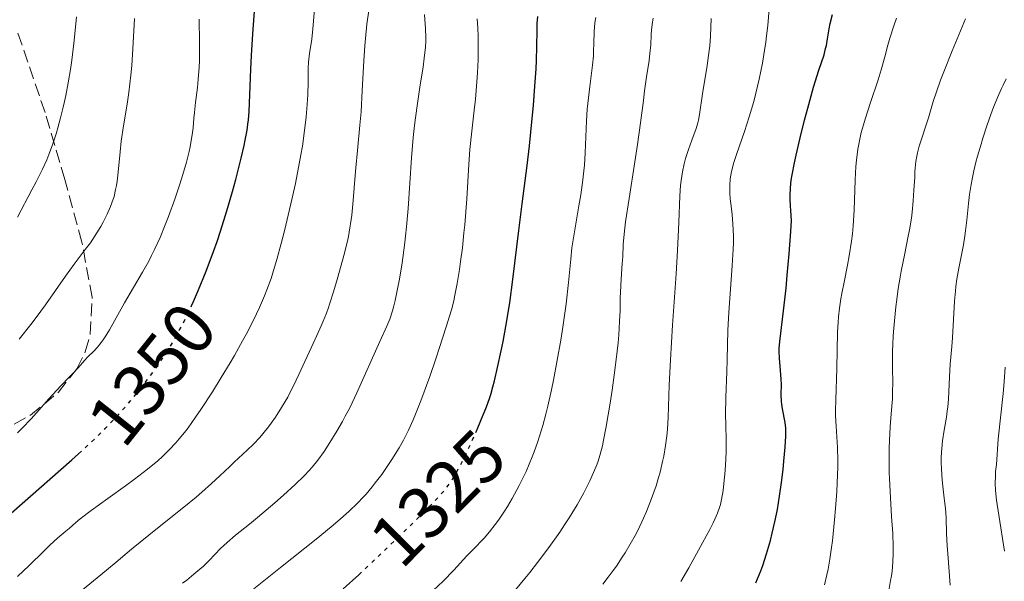
# Model space of a CAD drawing. Units: metres. Extents: x 661374 to 664827, y 4758092 to 4760452.
# Drawn here: x 663087 to 663222, y 4758903 to 4758980 of the extents above; entities that cross this region are included whole.
import ezdxf
from ezdxf.enums import TextEntityAlignment as Align

# ---------------------------------------------------------------- set-up
doc = ezdxf.new("R2010")
doc.units = ezdxf.units.M
doc.header["$MEASUREMENT"] = 0
doc.linetypes.add('DGN Style 3', pattern=[2.435891, 1.739922, -0.695969])
doc.linetypes.add('DGN Style 5', pattern=[1.217945, 0.521977, -0.695969])
for name, color, linetype, lineweight in [('Cota de curva de nivel directora', 7, 'Continuous', 0), ('Curva de nivel directora', 30, 'Continuous', 30), ('Curva de nivel directora no vista', 30, 'DGN Style 5', 30), ('Curva de nivel intermedia', 30, 'Continuous', 0), ('Zona arbolada', 92, 'DGN Style 3', 0)]:
    doc.layers.add(name, color=color, linetype=linetype, lineweight=lineweight)
doc.styles.add('Style-Arial', font='arial.ttf')

msp = doc.modelspace()

# ---------------------------------------------------------------- linework, layer by layer
at = {"layer": 'Curva de nivel directora', "color": 30, "linetype": 'Continuous', "lineweight": 30, "flags": 128}
for points, elevation in [([(663110.7, 4758940.76), (663110.95, 4758941.31), (663111.65, 4758942.92), (663112.71, 4758945.5), (663113.73, 4758948.2), (663114.22, 4758949.58), (663114.68, 4758950.98), (663115.55, 4758953.75), (663116.32, 4758956.41), (663116.77, 4758958.07), (663117.51, 4758960.98), (663117.91, 4758962.72), (663118.07, 4758963.47), (663118.31, 4758964.82), (663118.43, 4758965.67), (663118.49, 4758966.23), (663118.59, 4758967.4), (663118.71, 4758969.67), (663118.84, 4758973.18), (663118.93, 4758975.08), (663119.09, 4758978.03), (663119.37, 4758981.75)], 1350), ([(663188.11, 4758902.74), (663188.35, 4758903.29), (663188.8, 4758904.39), (663189.08, 4758905.14), (663189.61, 4758906.74), (663190.13, 4758908.56), (663190.38, 4758909.55), (663190.75, 4758911.13), (663191.09, 4758912.82), (663191.25, 4758913.71), (663191.39, 4758914.63), (663191.66, 4758916.49), (663191.87, 4758918.3), (663191.99, 4758919.43), (663192.16, 4758921.36), (663192.25, 4758922.87), (663192.25, 4758923.58), (663192.23, 4758923.98), (663192.13, 4758924.72), (663191.77, 4758926.6), (663191.68, 4758927.27), (663191.65, 4758927.6), (663191.62, 4758928.58), (663191.64, 4758929.93), (663191.62, 4758930.66), (663191.51, 4758931.86), (663191.36, 4758933.58), (663191.33, 4758934.46), (663191.34, 4758934.9), (663191.41, 4758935.83), (663191.93, 4758940.07), (663192.27, 4758943.16), (663192.44, 4758944.95), (663192.7, 4758947.85), (663192.94, 4758950.91), (663193.04, 4758952.45), (663192.91, 4758953.82), (663192.86, 4758954.44), (663192.83, 4758955.3), (663192.83, 4758955.85), (663192.87, 4758956.91), (663192.98, 4758957.97), (663193.09, 4758958.71), (663193.41, 4758960.36), (663193.64, 4758961.42), (663194.19, 4758963.76), (663194.82, 4758966.22), (663195.25, 4758967.84), (663196.06, 4758970.72), (663196.79, 4758973.07), (663197.48, 4758975.16), (663197.7, 4758976.02), (663197.8, 4758976.46), (663197.95, 4758977.36), (663198.18, 4758978.7), (663198.34, 4758979.45), (663198.66, 4758980.69)], 1300), ([(663149.88, 4758923.76), (663150.4, 4758925.01), (663151.16, 4758926.9), (663151.56, 4758928.02), (663151.74, 4758928.56), (663152.06, 4758929.65), (663152.27, 4758930.44), (663152.7, 4758932.26), (663153.18, 4758934.56), (663153.44, 4758935.85), (663153.82, 4758937.91), (663154.36, 4758941.14), (663154.8, 4758944.36), (663155.6, 4758951.05), (663156.07, 4758954.72), (663156.73, 4758959.96), (663157.06, 4758962.7), (663157.44, 4758966.41), (663157.61, 4758968.23), (663157.82, 4758970.86), (663157.98, 4758973.26), (663158.02, 4758974.36), (663158.07, 4758976.29), (663158.1, 4758978.48), (663158.14, 4758979.46), (663158.21, 4758980.4)], 1325), ([(663063.76, 4758894.62), (663065.09, 4758895.68), (663065.88, 4758896.28), (663067.33, 4758897.31), (663068.91, 4758898.39), (663071.24, 4758899.98), (663072.6, 4758900.94), (663074.66, 4758902.47), (663075.76, 4758903.32), (663077.44, 4758904.65), (663079.08, 4758906.01), (663079.86, 4758906.69), (663080.62, 4758907.35), (663082.07, 4758908.69), (663085.18, 4758911.6), (663087.07, 4758913.32), (663094.26, 4758919.61), (663095.19, 4758920.46)], 1350), ([(663131.49, 4758901.92), (663133.63, 4758903.87)], 1325)]:
    msp.add_lwpolyline(points, dxfattribs=dict(at, elevation=elevation))
at = {"layer": 'Curva de nivel directora no vista', "color": 30, "linetype": 'DGN Style 5', "lineweight": 30, "flags": 128}
for points, elevation in [([(663095.19, 4758920.46), (663096.68, 4758921.82), (663097.81, 4758922.89), (663098.86, 4758923.92), (663099.51, 4758924.6), (663100.73, 4758925.89), (663101.29, 4758926.52), (663102.34, 4758927.73), (663103.29, 4758928.89), (663103.88, 4758929.63), (663104.97, 4758931.06), (663105.96, 4758932.41), (663106.42, 4758933.08), (663107.1, 4758934.09), (663108.08, 4758935.68), (663109.06, 4758937.43), (663109.56, 4758938.4), (663110.48, 4758940.29), (663110.7, 4758940.76)], 1350), ([(663133.63, 4758903.87), (663134.1, 4758904.29), (663137.23, 4758907.25), (663138.68, 4758908.64), (663141.41, 4758911.3), (663143.1, 4758912.99), (663143.79, 4758913.68), (663144.83, 4758914.8), (663145.56, 4758915.64), (663145.92, 4758916.11), (663146.13, 4758916.4), (663146.51, 4758916.99), (663147.09, 4758917.98), (663147.4, 4758918.55), (663147.89, 4758919.48), (663148.68, 4758921.11), (663149.84, 4758923.67), (663149.88, 4758923.76)], 1325)]:
    msp.add_lwpolyline(points, dxfattribs=dict(at, elevation=elevation))
at = {"layer": 'Curva de nivel intermedia', "color": 30, "linetype": 'Continuous', "lineweight": 0, "flags": 128}
for points, elevation in [([(663086.8, 4758903.6), (663088.42, 4758905.14), (663090.41, 4758907.11), (663091.27, 4758907.94), (663092.35, 4758908.92), (663093.46, 4758909.85), (663093.91, 4758910.22), (663094.8, 4758911.01), (663095.43, 4758911.53), (663096.91, 4758912.66), (663099.21, 4758914.3), (663101.64, 4758916.05), (663102.88, 4758916.96), (663104.65, 4758918.32), (663106.05, 4758919.47), (663106.69, 4758920.06), (663107.63, 4758920.97), (663108.55, 4758921.97), (663109.01, 4758922.51), (663109.72, 4758923.39), (663110.21, 4758924.03), (663111.24, 4758925.46), (663111.99, 4758926.54), (663113.56, 4758928.94), (663114.78, 4758930.89), (663115.99, 4758932.9), (663116.58, 4758933.92), (663117.71, 4758935.92), (663118.23, 4758936.9), (663118.97, 4758938.31), (663119.62, 4758939.65), (663120.02, 4758940.5), (663120.72, 4758942.13), (663121.03, 4758942.92), (663121.6, 4758944.48), (663122.1, 4758946.03), (663122.41, 4758947.08), (663123.01, 4758949.28), (663123.46, 4758951.03), (663124.34, 4758954.73), (663124.94, 4758957.53), (663125.47, 4758960.2), (663125.7, 4758961.46), (663125.9, 4758962.63), (663126.21, 4758964.78), (663126.42, 4758966.65), (663126.52, 4758967.76), (663126.64, 4758969.69), (663126.68, 4758971.46), (663126.71, 4758973.33), (663126.76, 4758974.14), (663126.9, 4758975.33), (663127.18, 4758977.32), (663127.33, 4758978.7), (663127.56, 4758981.42)], 1345), ([(663088.22, 4758895.65), (663098.26, 4758903.83), (663100.37, 4758905.6), (663102.46, 4758907.37), (663103.65, 4758908.34), (663106.01, 4758910.23), (663109.64, 4758913.12), (663111.33, 4758914.52), (663112.09, 4758915.17), (663113.44, 4758916.37), (663114.59, 4758917.44), (663115.93, 4758918.71), (663116.55, 4758919.29), (663118.32, 4758920.93), (663119.19, 4758921.76), (663120.05, 4758922.67), (663120.48, 4758923.17), (663121.25, 4758924.13), (663121.63, 4758924.65), (663122.21, 4758925.48), (663123.06, 4758926.8), (663123.89, 4758928.23), (663124.29, 4758928.98), (663124.69, 4758929.75), (663125.44, 4758931.31), (663127.37, 4758935.59), (663127.88, 4758936.68), (663128.48, 4758937.98), (663128.77, 4758938.65), (663129.21, 4758939.75), (663129.44, 4758940.38), (663129.68, 4758941.09), (663130.18, 4758942.65), (663130.69, 4758944.34), (663131.01, 4758945.48), (663131.59, 4758947.62), (663132.03, 4758949.44), (663132.21, 4758950.25), (663132.42, 4758951.42), (663132.51, 4758951.99), (663132.67, 4758953.19), (663132.86, 4758955.16), (663133.09, 4758958.08), (663133.22, 4758959.64), (663133.47, 4758962.06), (663133.81, 4758965.5), (663133.95, 4758967.34), (663134.11, 4758970.26), (663134.32, 4758974.33), (663134.47, 4758976.37), (663134.56, 4758977.38), (663134.77, 4758979.35), (663135.02, 4758981.23)], 1340), ([(663109.45, 4758902.71), (663110.03, 4758903.14), (663111.02, 4758903.93), (663111.85, 4758904.62), (663112.32, 4758905.05), (663113.12, 4758905.82), (663114.68, 4758907.44), (663115.58, 4758908.3), (663116.73, 4758909.27), (663118.64, 4758910.81), (663119.74, 4758911.71), (663122.14, 4758913.74), (663123.33, 4758914.78), (663124.92, 4758916.22), (663126.17, 4758917.42), (663126.84, 4758918.14), (663127.25, 4758918.6), (663128.02, 4758919.56), (663128.88, 4758920.76), (663129.46, 4758921.64), (663130.62, 4758923.53), (663131.4, 4758924.87), (663131.79, 4758925.6), (663132.4, 4758926.77), (663133.39, 4758928.81), (663136.53, 4758935.86), (663137.51, 4758937.95), (663137.91, 4758938.93), (663138.28, 4758940.07), (663138.46, 4758940.76), (663138.63, 4758941.45), (663138.97, 4758943.05), (663139.22, 4758944.41), (663139.58, 4758946.65), (663139.9, 4758949.06), (663140.05, 4758950.3), (663140.18, 4758951.55), (663140.4, 4758954.07), (663140.89, 4758961.02), (663141.12, 4758963.82), (663141.29, 4758965.46), (663141.41, 4758966.5), (663141.68, 4758968.5), (663142.02, 4758970.74), (663142.46, 4758973.52), (663142.63, 4758974.71), (663142.79, 4758976.19), (663142.83, 4758977.05), (663142.84, 4758977.6), (663142.8, 4758978.73), (663142.67, 4758980.68)], 1335), ([(663177.84, 4758902.92), (663178.93, 4758904.82), (663180.82, 4758908.24), (663181.8, 4758910.06), (663182.26, 4758910.97), (663182.5, 4758911.47), (663182.86, 4758912.32), (663183.14, 4758913.1), (663183.26, 4758913.5), (663183.42, 4758914.17), (663183.62, 4758915.42), (663183.8, 4758916.85), (663183.88, 4758917.65), (663183.98, 4758918.88), (663184.06, 4758920.68), (663184.05, 4758922.27), (663183.99, 4758924.46), (663183.98, 4758925.79), (663184.02, 4758928.2), (663184.14, 4758931.71), (663184.19, 4758933.33), (663184.28, 4758937.42), (663184.41, 4758939.82), (663184.9, 4758946.29), (663185.02, 4758948.45), (663185.05, 4758949.44), (663185.05, 4758950.35), (663184.99, 4758951.93), (663184.87, 4758953.27), (663184.7, 4758954.75), (663184.62, 4758955.41), (663184.55, 4758956.24), (663184.54, 4758956.64), (663184.54, 4758957.24), (663184.62, 4758958.16), (663184.79, 4758959.15), (663184.92, 4758959.68), (663185.08, 4758960.24), (663185.48, 4758961.49), (663186.56, 4758964.65), (663187.21, 4758966.65), (663187.83, 4758968.74), (663188.14, 4758969.9), (663188.6, 4758971.83), (663189.03, 4758974), (663189.24, 4758975.19), (663189.49, 4758976.88), (663189.6, 4758977.78), (663189.76, 4758979.19), (663189.97, 4758981.46)], 1305), ([(663086.83, 4758952.9), (663088.79, 4758956.63), (663089.36, 4758957.73), (663090.23, 4758959.48), (663090.83, 4758960.78), (663091.13, 4758961.49), (663091.61, 4758962.82), (663092.1, 4758964.31), (663092.35, 4758965.14), (663092.73, 4758966.51), (663093.1, 4758967.99), (663093.28, 4758968.78), (663093.45, 4758969.6), (663093.78, 4758971.31), (663094.08, 4758973.14), (663094.27, 4758974.42), (663094.6, 4758977.12), (663094.93, 4758980.35)], 1365), ([(663100.89, 4758961.87), (663101.05, 4758963.3), (663101.37, 4758965.43), (663101.86, 4758968.38), (663102.09, 4758969.98), (663102.37, 4758972.35), (663102.49, 4758973.69), (663102.66, 4758975.97), (663102.89, 4758980.13)], 1360), ([(663105.22, 4758947.65), (663105.62, 4758948.46), (663106.38, 4758950.12), (663107.09, 4758951.84), (663107.55, 4758953), (663108.4, 4758955.36), (663108.99, 4758957.13), (663109.36, 4758958.29), (663109.99, 4758960.46), (663110.36, 4758961.91), (663110.5, 4758962.56), (663110.62, 4758963.14), (663110.8, 4758964.18), (663110.91, 4758965.14), (663111.03, 4758966.48), (663111.11, 4758967.26), (663111.26, 4758968.6), (663111.49, 4758970.66), (663111.6, 4758971.77), (663111.74, 4758973.47), (663111.78, 4758974.32), (663111.8, 4758975.17), (663111.8, 4758976.83), (663111.72, 4758980.03)], 1355), ([(663143.85, 4758901.69), (663145.22, 4758903), (663146.69, 4758904.51), (663148.49, 4758906.44), (663149.32, 4758907.32), (663150.83, 4758908.9), (663151.59, 4758909.76), (663152.38, 4758910.77), (663152.81, 4758911.36), (663153.62, 4758912.56), (663154.04, 4758913.24), (663154.69, 4758914.33), (663155.34, 4758915.51), (663155.66, 4758916.12), (663156.29, 4758917.39), (663156.59, 4758918.04), (663157.03, 4758919.04), (663157.45, 4758920.05), (663157.71, 4758920.74), (663158.21, 4758922.14), (663158.44, 4758922.86), (663158.89, 4758924.35), (663159.31, 4758925.89), (663159.58, 4758926.96), (663160.08, 4758929.2), (663160.36, 4758930.53), (663160.88, 4758933.28), (663161.35, 4758936.03), (663161.63, 4758937.8), (663162.08, 4758941.02), (663162.41, 4758943.95), (663162.72, 4758947.14), (663162.9, 4758948.69), (663163.28, 4758951.15), (663163.85, 4758954.46), (663164.11, 4758955.98), (663164.39, 4758958), (663164.53, 4758959.23), (663164.6, 4758960.05), (663164.7, 4758961.74), (663164.89, 4758966.12), (663164.99, 4758967.69), (663165.06, 4758968.47), (663165.34, 4758970.8), (663165.72, 4758973.72), (663165.84, 4758975.03), (663165.87, 4758975.64), (663165.9, 4758976.78), (663165.93, 4758978.27), (663165.99, 4758979.04), (663166.09, 4758979.86), (663166.16, 4758980.29)], 1320), ([(663150.04, 4758976.24), (663150.04, 4758977), (663150.02, 4758977.69), (663149.96, 4758978.85), (663149.89, 4758980.08)], 1330), ([(663155.16, 4758901.79), (663156.44, 4758903.34), (663157.12, 4758904.19), (663158.16, 4758905.53), (663159.72, 4758907.61), (663161.21, 4758909.69), (663161.89, 4758910.7), (663162.51, 4758911.66), (663163.61, 4758913.46), (663164.52, 4758915.09), (663165.04, 4758916.09), (663165.34, 4758916.72), (663165.86, 4758917.87), (663166.29, 4758918.92), (663166.47, 4758919.43), (663166.73, 4758920.23), (663167.07, 4758921.56), (663167.24, 4758922.33), (663167.59, 4758924.18), (663168.12, 4758927.37), (663168.39, 4758929.16), (663168.78, 4758931.9), (663169.1, 4758934.5), (663169.22, 4758935.68), (663169.32, 4758936.75), (663169.44, 4758938.58), (663169.5, 4758940.1), (663169.53, 4758941.82), (663169.55, 4758942.61), (663169.64, 4758944.38), (663169.8, 4758946.54), (663169.86, 4758947.48), (663169.94, 4758949.13), (663170.01, 4758950.12), (663170.15, 4758951.44), (663170.26, 4758952.27), (663170.74, 4758955.47), (663171.52, 4758960.48), (663171.89, 4758962.85), (663172.3, 4758965.81), (663172.69, 4758968.89), (663172.87, 4758970.23), (663173.14, 4758972.13), (663173.48, 4758974.38), (663173.6, 4758975.33), (663173.7, 4758976.53), (663173.78, 4758977.9), (663173.83, 4758978.6), (663173.95, 4758979.63), (663174.03, 4758980.19)], 1315), ([(663167.15, 4758902.59), (663167.87, 4758903.52), (663168.56, 4758904.45), (663168.99, 4758905.06), (663169.8, 4758906.27), (663170.18, 4758906.87), (663170.9, 4758908.06), (663171.56, 4758909.25), (663171.97, 4758910.04), (663172.73, 4758911.63), (663173.12, 4758912.52), (663173.83, 4758914.31), (663174.44, 4758916.07), (663174.79, 4758917.21), (663174.99, 4758917.95), (663175.34, 4758919.37), (663175.5, 4758920.13), (663175.75, 4758921.57), (663175.91, 4758922.92), (663175.99, 4758923.79), (663176.08, 4758925.48), (663176.22, 4758929.88), (663176.4, 4758933.34), (663176.71, 4758938.07), (663177.18, 4758945.11), (663177.38, 4758948.32), (663177.55, 4758952.16), (663177.69, 4758955.82), (663177.8, 4758957.25), (663177.87, 4758957.91), (663178.06, 4758959.13), (663178.3, 4758960.23), (663178.48, 4758960.92), (663178.88, 4758962.18), (663179.35, 4758963.47), (663179.93, 4758965.05), (663180.16, 4758965.82), (663180.25, 4758966.2), (663180.4, 4758966.99), (663180.81, 4758969.81), (663181.45, 4758973.68), (663181.65, 4758975.06), (663181.73, 4758975.74), (663181.8, 4758976.41), (663181.89, 4758977.71), (663182.01, 4758980.16)], 1310), ([(663199.42, 4758938.52), (663199.48, 4758939.24), (663199.62, 4758940.41), (663199.81, 4758941.7), (663199.94, 4758942.41), (663200.25, 4758943.97), (663200.72, 4758946.31), (663200.95, 4758947.58), (663201.26, 4758949.59), (663201.38, 4758950.63), (663201.48, 4758951.7), (663201.61, 4758953.86), (663201.77, 4758958.02), (663201.86, 4758959.86), (663201.93, 4758960.7), (663202.12, 4758962.21), (663202.38, 4758963.6), (663202.59, 4758964.49), (663202.76, 4758965.1), (663203.13, 4758966.34), (663203.88, 4758968.63), (663204.92, 4758971.72), (663205.34, 4758973.1), (663205.81, 4758974.87), (663206.23, 4758976.48), (663206.5, 4758977.43), (663207.07, 4758979.15), (663207.44, 4758980.18)], 1295), ([(663206.36, 4758901.71), (663206.62, 4758903.06), (663206.72, 4758903.71), (663206.81, 4758904.35), (663206.92, 4758905.59), (663206.97, 4758906.83), (663206.97, 4758907.68), (663206.91, 4758909.51), (663206.76, 4758911.86), (663206.54, 4758915.29), (663206.46, 4758917.04), (663206.44, 4758917.9), (663206.42, 4758919.6), (663206.44, 4758921.22), (663206.48, 4758922.25), (663206.57, 4758924.14), (663206.7, 4758925.95), (663206.86, 4758927.99), (663206.9, 4758928.91), (663206.91, 4758930.26), (663206.87, 4758932.12), (663206.86, 4758933.13), (663206.89, 4758934.61), (663206.91, 4758935.4), (663206.98, 4758936.66), (663207.13, 4758938.68), (663207.33, 4758940.6), (663207.45, 4758941.59), (663207.66, 4758943.12), (663207.92, 4758944.69), (663208.06, 4758945.49), (663208.55, 4758947.9), (663209, 4758950.07), (663209.21, 4758951.15), (663209.47, 4758952.77), (663209.57, 4758953.57), (663209.72, 4758955.14), (663209.82, 4758956.62), (663209.92, 4758958.38), (663209.96, 4758959.14), (663210.09, 4758960.51), (663210.21, 4758961.25), (663210.3, 4758961.71), (663210.55, 4758962.62), (663211.81, 4758966.54), (663212.48, 4758968.74), (663212.91, 4758970.09), (663213.47, 4758971.67), (663213.81, 4758972.58), (663215.07, 4758975.7), (663216.9, 4758980.09)], 1290), ([(663119.26, 4758901.94), (663122.91, 4758904.87), (663127.78, 4758908.74), (663129.87, 4758910.44), (663130.77, 4758911.2), (663132.29, 4758912.54), (663133.51, 4758913.72), (663134.21, 4758914.45), (663134.64, 4758914.93), (663135.46, 4758915.9), (663135.91, 4758916.46), (663136.79, 4758917.63), (663137.64, 4758918.84), (663138.18, 4758919.65), (663139.18, 4758921.26), (663139.78, 4758922.31), (663140.06, 4758922.85), (663140.48, 4758923.69), (663141.11, 4758925.09), (663141.44, 4758925.88), (663142.15, 4758927.7), (663143.37, 4758931.05), (663144.2, 4758933.47), (663144.74, 4758935.04), (663145.65, 4758937.86), (663146.36, 4758940.2), (663146.67, 4758941.43), (663146.84, 4758942.19), (663147.14, 4758943.79), (663147.46, 4758945.72), (663147.62, 4758946.83), (663147.86, 4758948.68), (663148.08, 4758950.74), (663148.18, 4758951.84), (663148.45, 4758955.39), (663148.75, 4758960.1), (663148.9, 4758962.16), (663149.15, 4758964.67), (663149.49, 4758967.55), (663149.66, 4758969.08), (663149.85, 4758971.44), (663149.92, 4758972.68), (663150.01, 4758974.53), (663150.04, 4758976.24)], 1330), ([(663214.78, 4758902.42), (663214.66, 4758904.3), (663214.45, 4758906.72), (663214.36, 4758907.86), (663214.3, 4758909.49), (663214.23, 4758911.71), (663214.13, 4758912.96), (663213.98, 4758914.36), (663213.75, 4758916.4), (663213.65, 4758917.47), (663213.59, 4758918.54), (663213.57, 4758919.08), (663213.57, 4758919.88), (663213.6, 4758920.67), (663213.64, 4758921.19), (663213.75, 4758922.21), (663213.97, 4758923.68), (663214.28, 4758925.48), (663214.4, 4758926.3), (663214.47, 4758926.88), (663214.56, 4758927.95), (663214.68, 4758931.01), (663214.8, 4758932.72), (663215.02, 4758935.16), (663215.11, 4758936.37), (663215.39, 4758941.36), (663215.5, 4758942.73), (663215.57, 4758943.4), (663215.7, 4758944.4), (663215.96, 4758945.9), (663216.61, 4758949.1), (663216.82, 4758950.34), (663216.9, 4758951.02), (663217.06, 4758952.5), (663217.29, 4758954.76), (663217.45, 4758956.02), (663217.67, 4758957.39), (663217.81, 4758958.11), (663218.04, 4758959.24), (663218.33, 4758960.43), (663218.55, 4758961.25), (663219.03, 4758962.91), (663219.29, 4758963.75), (663219.83, 4758965.4), (663220.38, 4758966.97), (663220.75, 4758967.96), (663221.46, 4758969.71), (663221.82, 4758970.53), (663222.05, 4758971.02), (663222.48, 4758971.87)], 1285), ([(663087.06, 4758936.18), (663088.63, 4758938.16), (663089.39, 4758939.15), (663090.66, 4758940.89), (663093.38, 4758944.8), (663094.58, 4758946.43), (663096.11, 4758948.45), (663096.81, 4758949.4), (663097.13, 4758949.86), (663097.71, 4758950.77), (663098.23, 4758951.64), (663098.55, 4758952.2), (663099.1, 4758953.29), (663099.58, 4758954.34), (663099.78, 4758954.88), (663100.06, 4758955.74), (663100.28, 4758956.71), (663100.38, 4758957.25), (663100.47, 4758957.82), (663100.61, 4758959.08), (663100.89, 4758961.87)], 1360), ([(663086.82, 4758923.34), (663087.46, 4758923.97), (663088.67, 4758925.24), (663089.77, 4758926.47), (663091.07, 4758927.95), (663091.65, 4758928.6), (663092.75, 4758929.78), (663093.92, 4758930.96), (663094.42, 4758931.48), (663095.12, 4758932.25), (663096.01, 4758933.24), (663096.44, 4758933.69), (663097.33, 4758934.56), (663097.8, 4758935.07), (663098.3, 4758935.69), (663098.56, 4758936.07), (663098.84, 4758936.49), (663099.43, 4758937.47), (663101.51, 4758941.14), (663103.98, 4758945.35), (663104.82, 4758946.87), (663105.22, 4758947.65)], 1355), ([(663197.55, 4758902.48), (663197.89, 4758903.85), (663198.05, 4758904.63), (663198.29, 4758905.98), (663198.52, 4758907.59), (663198.64, 4758908.52), (663198.93, 4758911.38), (663199.07, 4758912.93), (663199.23, 4758915.3), (663199.33, 4758917.57), (663199.36, 4758918.62), (663199.36, 4758919.58), (663199.31, 4758921.31), (663199.13, 4758924.25), (663199.07, 4758925.65), (663199.06, 4758926.37), (663199.08, 4758927.85), (663199.25, 4758932.14), (663199.35, 4758937.14), (663199.42, 4758938.52)], 1295), ([(663222.23, 4758907.11), (663221.45, 4758912.03), (663221.16, 4758914.09), (663221.07, 4758914.96), (663221.03, 4758915.47), (663220.98, 4758916.37), (663220.99, 4758917.44), (663221.03, 4758918.02), (663221.13, 4758918.96), (663221.39, 4758922.47), (663222.05, 4758928.7), (663222.18, 4758930.33), (663222.34, 4758932.35)], 1280)]:
    msp.add_lwpolyline(points, dxfattribs=dict(at, elevation=elevation))
at = {"layer": 'Zona arbolada', "color": 92, "linetype": 'DGN Style 3', "lineweight": 0}
msp.add_polyline3d([(663084.24, 4758923.36, 1364.42), (663088.58, 4758925.73, 1365.44), (663092.44, 4758928.89, 1366.52), (663094.96, 4758932.11, 1367.27), (663096.12, 4758934.44, 1367.69), (663096.8, 4758936.87, 1368.09), (663097.05, 4758941.91, 1368.87), (663095.65, 4758949.48, 1370.11), (663093.32, 4758958.07, 1372.06), (663090.6, 4758967.25, 1374.83), (663086.71, 4758978.6, 1378.71)], dxfattribs=at)
msp.add_polyline3d([(663084.24, 4758923.36, 1364.42), (663088.58, 4758925.73, 1365.44), (663092.44, 4758928.89, 1366.52), (663094.96, 4758932.11, 1367.27), (663096.12, 4758934.44, 1367.69), (663096.8, 4758936.87, 1368.09), (663097.05, 4758941.91, 1368.87), (663095.65, 4758949.48, 1370.11), (663093.32, 4758958.07, 1372.06), (663090.6, 4758967.25, 1374.83), (663086.71, 4758978.6, 1378.71)], dxfattribs=at)

# ---------------------------------------------------------------- texts
at = {"layer": 'Cota de curva de nivel directora', "color": 7, "linetype": 'Continuous', "lineweight": 0, "style": 'Style-Arial'}
for s, rotation, p in [('1350', 51.43474, (663105.282, 4758931.396, 1350)), ('1325', 45, (663144.506, 4758914.395, 1325))]:
    msp.add_text(s, height=7, rotation=rotation, dxfattribs=at).set_placement(p, align=Align.MIDDLE_CENTER)

doc.saveas('drawing.dxf')
